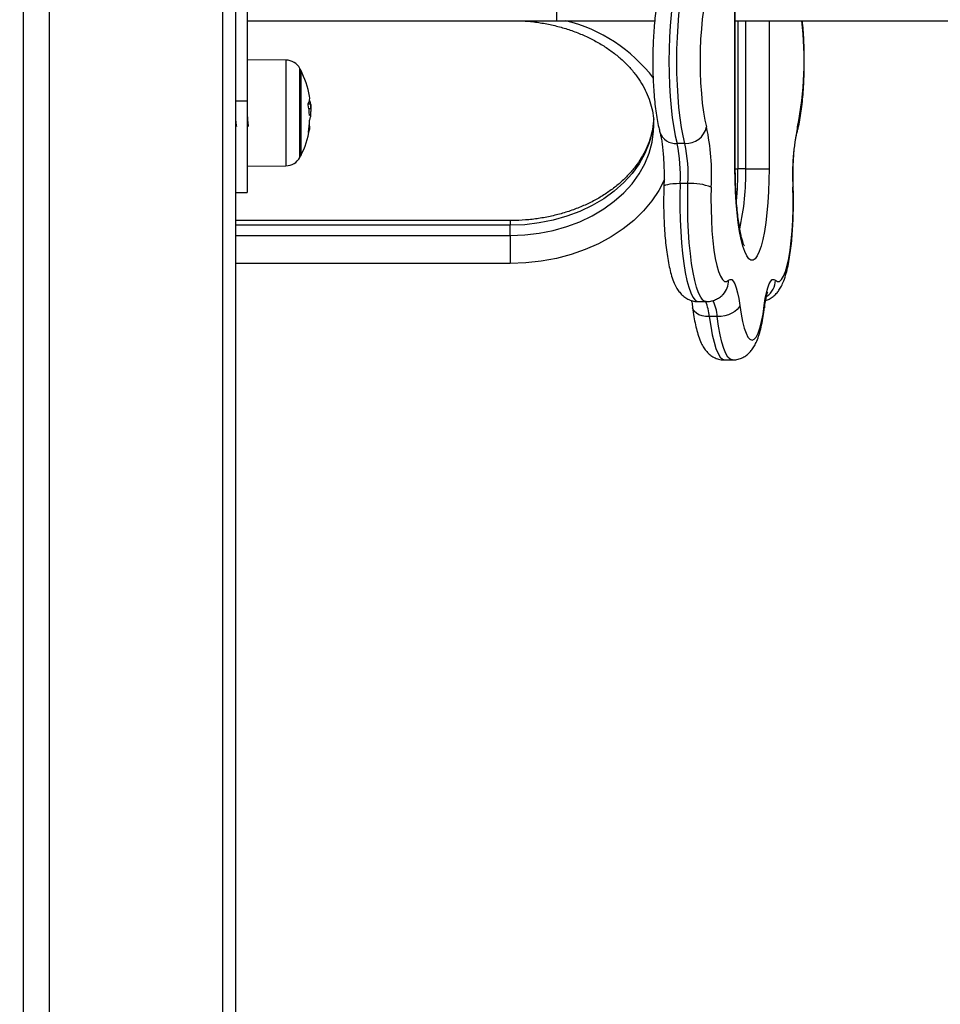
# Model space of a CAD drawing. Units: millimetres. Extents: x 39.5 to 54.5, y 6.1 to 19.2.
# Drawn here: x 46 to 46.2, y 14.5 to 14.7 of the extents above; entities that cross this region are included whole.
import ezdxf

# ---------------------------------------------------------------- set-up
doc = ezdxf.new("R2010")
doc.units = ezdxf.units.MM
doc.header["$LTSCALE"] = 50
doc.header["$PDSIZE"] = -1
doc.layers.add('DIASTASEIS', color=253, linetype='Continuous', lineweight=5)
doc.styles.get("Standard").update_dxf_attribs({"font": 'ARIALN.TTF'})
doc.dimstyles.get("Standard").update_dxf_attribs({"dimtxt": 0.18, "dimasz": 0.15, "dimexe": 0.1, "dimexo": 0, "dimgap": 0.09, "dimtad": 0, "dimtih": 1, "dimtoh": 1, "dimzin": 0, "dimdsep": 46, "dimtxsty": 'Standard', "dimblk": 'OBLIQUE', "dimcen": 0.09, "dimadec": 0, "dimazin": 0, "dimtfac": 1, "dimtofl": 0, "dimtmove": 0, "dimatfit": 3, "dimldrblk": 'OBLIQUE', "dimfxl": 1, "dimtolj": 1, "dimtzin": 0, "dimarcsym": 0})

# ---------------------------------------------------------------- blocks, each defined once
blk = doc.blocks.new('S289A_aa')
at = {"color": 7, "linetype": 'Continuous', "lineweight": 25}
for p, q in [((9.907905124509355, 9.904295318882163), (9.907905124509355, 7.054295318882254)), ((9.914405124509429, 9.904295318882163), (9.914405124509429, 7.054295318882254)), ((9.957905124509423, 9.904295318882163), (9.957905124509423, 7.054295318882254)), ((9.961155124509403, 9.904295318882163), (9.961155124509403, 7.054295318882254)), ((9.964155124509332, 7.591295318882175), (9.964155124509332, 7.517295318882219)), ((10.08653249509753, 7.500295316430964), (10.08653249509753, 7.554295320800605)), ((10.08661995865437, 7.500295316440287), (10.08661995865437, 7.554295320800605)), ((9.964155124509332, 7.537445318882163), (10.04178073605597, 7.537445318882163)), ((10.04178073605597, 7.537445318882163), (10.06640781247286, 7.537445318882163)), ((10.08661995865437, 7.537445318882163), (10.14360512450942, 7.537445318882163)), ((9.973845970501273, 7.527564671520707), (9.964155124509332, 7.527649242252522)), ((9.977552193684303, 7.525045318882206), (9.977552193684303, 7.50354531888226)), ((9.961155124509403, 7.517295318882219), (9.964155124509332, 7.517295318882219)), ((9.964155124509332, 7.517295318882219), (9.964155124509332, 7.494295318882195)), ((9.97945795171843, 7.516603147860877), (9.980041391757553, 7.516603147860877)), ((9.97959453135259, 7.515416008114101), (9.980082576505382, 7.515416008114101)), ((9.98014099813527, 7.514733331855126), (9.980118779650255, 7.515594302119979)), ((9.979731031859231, 7.513948442499299), (9.979906211119399, 7.513948442499299)), ((10.07396434537812, 7.506657559328318), (10.07199933080081, 7.506657559328318)), ((9.964155124509332, 7.500941395511944), (9.973845970501273, 7.501025966243759)), ((10.08925514811592, 7.500295316963133), (10.08729013353862, 7.500295316963133)), ((10.07474354231802, 7.496556033883138), (10.07277852774071, 7.496556033883138)), ((9.961155124509403, 7.494295318882195), (9.964155124509332, 7.494295318882195)), ((10.03015512450936, 7.487282206591857), (9.961155124509403, 7.487282206591857)), ((10.03015512450936, 7.483541278368733), (10.03015512450936, 7.486112428807445)), ((10.03015512450936, 7.483541278368733), (10.03015512450936, 7.476497118104675)), ((10.07735408177048, 7.466939979823877), (10.07931909634767, 7.466939979823877)), ((10.08205986483388, 7.463185645584957), (10.08009485025657, 7.463185645584957)), ((10.08393809914089, 7.452295318883642), (10.0859031137182, 7.452295318883642))]:
    blk.add_line(p, q, dxfattribs=at)
at = {"color": 8, "linetype": 'Continuous', "lineweight": 25}
for p, q in [((10.04178073605597, 7.554295318882254), (10.04178073605597, 7.537445318882163)), ((10.08729013353862, 7.537445318882163), (10.08729013353862, 7.500295316963133)), ((10.08925514811592, 7.500295316963133), (10.08925514811592, 7.537445318882163)), ((10.09509880522508, 7.537445318882163), (10.09509880522508, 7.500295316963133)), ((9.973845970501273, 7.527564671520707), (9.973845970501273, 7.509803855606236)), ((9.977330231543377, 7.503124377023909), (9.977330231543377, 7.525466260740444)), ((9.979755437605448, 7.51366356564742), (9.979770137863127, 7.51366356564742)), ((9.973845970501273, 7.509803855606236), (9.973845970501273, 7.501025966243759)), ((10.08661995865437, 7.500295316440287), (10.08653249509753, 7.500295316430964)), ((10.08659279638341, 7.500295316963133), (10.08729013353862, 7.500295316963133)), ((10.10114451635043, 7.4958076665948), (10.10106011075557, 7.495632823071304)), ((10.03015512450936, 7.486112428807445), (9.961155124509403, 7.486112428807445)), ((10.03015512450936, 7.487282206466119), (10.03015512450936, 7.486112428807445)), ((9.961155124509403, 7.483541278368733), (10.03015512450936, 7.483541278368733)), ((10.03015512450936, 7.476497118104675), (9.961155124509403, 7.476497118104675))]:
    blk.add_line(p, q, dxfattribs=at)
at = {"color": 7, "linetype": 'Continuous', "lineweight": 25, "flags": 128}
for points in [[(10.07199933080081, 7.547933078436103), (10.07155328539643, 7.546072670032885), (10.07115247432883, 7.543935914978277), (10.07080279634245, 7.541554259939147), (10.07050939765527, 7.538962755780148), (10.0702765962214, 7.536199541719583), (10.07010781818447, 7.533305284033958), (10.07000554745407, 7.530322577571354), (10.0699712891505, 7.52729531888221), (10.07000554745407, 7.524268060193066), (10.07010781818447, 7.521285353730462), (10.0702765962214, 7.518391096044837), (10.07050939765527, 7.515627881984386), (10.07080279634245, 7.513036377825273), (10.07115247432883, 7.510654722786143), (10.07155328539643, 7.508517967731535), (10.07199933080081, 7.506657559328318)], [(10.07396434537812, 7.506657559328318), (10.07351829997374, 7.508517967731535), (10.07311748890614, 7.510654722786143), (10.07276781091976, 7.513036377825273), (10.07247441223247, 7.515627881984386), (10.07224161079871, 7.518391096044837), (10.07207283276178, 7.521285353730462), (10.07197056203127, 7.524268060193066), (10.07193630372781, 7.52729531888221), (10.07197056203127, 7.530322577571354), (10.07207283276178, 7.533305284033958), (10.07224161079871, 7.536199541719583), (10.07247441223247, 7.538962755780148), (10.07276781091976, 7.541554259939147), (10.07311748890614, 7.543935914978277), (10.07351829997374, 7.546072670032885), (10.07396434537812, 7.547933078436103)], [(10.07940239415719, 7.543805526525347), (10.07899741912338, 7.542085981426425), (10.07864061657263, 7.540082233689162), (10.07833884246755, 7.537832785334189), (10.07809789539859, 7.535380859520359), (10.07792240516467, 7.532773570011699), (10.07781574381143, 7.530061015886275), (10.07777996083696, 7.52729531888221), (10.07781574381143, 7.524529621878145), (10.07792240516467, 7.521817067752721), (10.07809789539859, 7.519209778244061), (10.07833884246755, 7.516757852430231), (10.07864061657263, 7.514508404075258), (10.07899741912338, 7.512504656337995), (10.07940239415719, 7.510785111239073)], [(10.09509880522508, 7.500295316963133), (10.09506503122743, 7.49741265277973), (10.09496424195989, 7.494575449957296), (10.0947980269295, 7.491828452873818), (10.09456900744597, 7.489214983308983), (10.09428079528307, 7.486776257234027), (10.09393793571822, 7.484550734811563), (10.093545835851, 7.482573513855158), (10.09311067932965, 7.480875776316765), (10.09263932883182, 7.479484296528284), (10.09213921783528, 7.478421018954663), (10.0916182333885, 7.477702712116155), (10.09108459172622, 7.47734070413955), (10.0905467086953, 7.477340704106126), (10.09001306703153, 7.477702712016452), (10.08949208258157, 7.478421018790158), (10.08899197158048, 7.479484296301706), (10.08852062107663, 7.480875776031525), (10.088085464548, 7.482573513515916), (10.08769336467215, 7.48455073442355), (10.08735050509775, 7.486776256803495), (10.08706229292439, 7.489214982842526), (10.0868332734296, 7.49182845237894), (10.08666705838728, 7.49457544944184), (10.08656626910768, 7.497412652251768), (10.08653249509753, 7.500295316430964)], [(10.08925514811592, 7.500295316963133), (10.09023142765507, 7.500295317056924), (10.09120597176396, 7.500295317126614), (10.09214132925918, 7.500295317169474), (10.09300155487672, 7.500295317183912), (10.09375359062842, 7.500295317169474), (10.09436853620203, 7.500295317126614), (10.09482275958426, 7.500295317056924), (10.09509880522508, 7.500295316963133)], [(10.08057118956704, 7.495632823071304), (10.08051125927041, 7.492879200971828), (10.08052281596549, 7.49010753173431), (10.0806056375903, 7.487371072993909), (10.0807581327269, 7.484722405816086), (10.08097737118074, 7.48221242435099), (10.0812591402841, 7.47988935790201), (10.08159802584267, 7.477797844200239), (10.08198751616881, 7.475978071689354), (10.08242012720468, 7.474465007305497), (10.08288754632743, 7.47328772458647), (10.08338079207677, 7.472468845024508), (10.0838903867337, 7.472024103393295), (10.08440653843498, 7.47196204540532), (10.08491932932368, 7.472283863504771)], [(10.09671197099892, 7.472283863504771), (10.09722476188763, 7.47196204540532), (10.09774091358891, 7.472024103393295), (10.09825050824584, 7.472468845024508), (10.09874375399518, 7.47328772458647), (10.09921117311792, 7.474465007305497), (10.0996437841538, 7.475978071689354), (10.10003327448005, 7.477797844200239), (10.1003721600385, 7.47988935790201), (10.10065392914187, 7.48221242435099), (10.10087316759571, 7.484722405816086), (10.10102566273243, 7.487371072993909), (10.10110848435711, 7.49010753173431), (10.1011200410522, 7.492879200971828), (10.10106011075557, 7.495632823071304)], [(10.08491932932368, 7.472283863504771), (10.08532030999727, 7.472529105248753), (10.08572368674682, 7.472461512803164), (10.08612103979029, 7.472082497041669), (10.08650407508055, 7.471399969253156), (10.08686479742808, 7.470428176007402), (10.08719567738679, 7.469187401782818), (10.08748980841843, 7.467703545563808), (10.08774105105392, 7.466007580244735)], [(10.0938902492688, 7.466007580244735), (10.09414149190418, 7.467703545563808), (10.09443562293582, 7.469187401782818), (10.09476650289453, 7.470428176007402), (10.09512722524205, 7.471399969253156), (10.09551026053232, 7.472082497041669), (10.09590761357579, 7.472461512803164), (10.09631099032534, 7.472529105248753), (10.09671197099892, 7.472283863504771)], [(10.08774105105392, 7.466007580244735), (10.08749670191112, 7.465457048103275), (10.08707295694838, 7.464927672603238), (10.08648610044686, 7.464439797348263), (10.08575868497287, 7.464012171110738), (10.08491866469519, 7.463661227327265), (10.08399832112191, 7.463400452570539), (10.08303302254042, 7.463239868268118), (10.08205986483388, 7.463185645584957)], [(10.08774105105392, 7.466007580244735), (10.08806127184944, 7.463832915624806), (10.08843441803499, 7.46191693113596), (10.08885331960501, 7.460296442427506), (10.08930992736448, 7.459002587196295), (10.08979546759322, 7.458060226875517), (10.09030061063397, 7.457487468922608), (10.09081565016136, 7.457295318883638), (10.09133068968863, 7.457487468922608), (10.09183583272939, 7.458060226875517), (10.09232137295812, 7.459002587196295), (10.0927779807176, 7.460296442427506), (10.09319688228761, 7.46191693113596), (10.09357002847317, 7.463832915624806), (10.0938902492688, 7.466007580244735)]]:
    blk.add_lwpolyline(points, dxfattribs=at)
at = {"color": 8, "linetype": 'Continuous', "lineweight": 25, "flags": 128}
for points in [[(10.06613623061044, 7.512796673870156), (10.06610891876751, 7.512293246243615), (10.06573998418521, 7.509514014090058), (10.06500590078856, 7.506777633498103), (10.06391420126666, 7.504112183435467), (10.06247608793394, 7.501545015026835), (10.06070631777921, 7.499102470893803), (10.05862305103911, 7.496809614844636), (10.05624766484966, 7.494689974685201), (10.05360453388739, 7.49276530079166), (10.0507207802528, 7.491055342922749), (10.04762599516046, 7.489577647560139), (10.04435193529339, 7.488347377857934), (10.04093219693637, 7.48737715804802), (10.0374018712326, 7.486676943898573), (10.03379718410095, 7.486253920554503), (10.03015512450936, 7.486112428807445)], [(10.03015512450936, 7.483541278368733), (10.03379718410095, 7.483682770115678), (10.0374018712326, 7.484105793459861), (10.04093219693637, 7.484806007609308), (10.04435193529339, 7.485776227419109), (10.04762599516046, 7.487006497121314), (10.0507207802528, 7.488484192483924), (10.05360453388739, 7.490194150352835), (10.05624766484966, 7.492118824246376), (10.05862305103911, 7.494238464405925), (10.06070631777921, 7.496531320455091), (10.06247608793394, 7.49897386458801), (10.06391420126666, 7.501541032996755), (10.06500590078856, 7.504206483059392), (10.06573998418521, 7.506942863651346), (10.06610891876751, 7.509722095804904), (10.06615507646525, 7.511073823636792)], [(10.10214328908667, 7.509480966027894), (10.10223703552602, 7.509979865807708), (10.10222890616542, 7.510785111239073)], [(10.06887491873859, 7.497576753778588), (10.06745003631893, 7.494857659418329), (10.06566216606457, 7.492201029188635), (10.06355273854338, 7.489686616009493), (10.06114085705788, 7.487337190796069), (10.05844836398008, 7.485174030306979), (10.05549964294444, 7.483216724458401), (10.05232139802509, 7.481482998915311), (10.04894241190023, 7.479988554564756), (10.04539328519145, 7.478746925326021), (10.04170615933988, 7.477769355585991), (10.03791442552809, 7.477064698367457), (10.0340524222848, 7.47663933515534), (10.03015512450936, 7.476497118104675)], [(10.07277852774071, 7.496556033883138), (10.0718377230216, 7.496538294646228), (10.07096824009541, 7.496485758644525), (10.07020349270324, 7.496400444807108), (10.06957286965844, 7.49628563169685), (10.0691006054512, 7.496145731517089), (10.06880484892993, 7.495986120553511), (10.068696965852, 7.495812932565826), (10.06869673976958, 7.495808789701044)], [(10.07277852774071, 7.496556033883138), (10.07270810523546, 7.493546859157249), (10.07270605765946, 7.490514035956124), (10.0727724151471, 7.487502198399483), (10.07290620111378, 7.484555671760376), (10.07310544662865, 7.481717820130456), (10.07336721939176, 7.479030408228567), (10.07368766688803, 7.47653298674922), (10.07406207308516, 7.474262310294279), (10.07448492783972, 7.472251796454287), (10.07495000799004, 7.470531034001596), (10.07545046894207, 7.469125347431458), (10.07597894540204, 7.468055424261337), (10.07652765977134, 7.46733701057164), (10.07708853660968, 7.466980679271131), (10.07735408177048, 7.466939979823877)], [(10.07931872651132, 7.466939979902776), (10.07905355118699, 7.466980679271131), (10.07849267434854, 7.46733701057164), (10.07794395997924, 7.468055424261337), (10.07741548351926, 7.469125347431458), (10.07691502256723, 7.470531034001596), (10.07644994241703, 7.472251796454287), (10.07602708766235, 7.474262310294279), (10.07565268146523, 7.47653298674922), (10.07533223396906, 7.479030408228567), (10.07507046120595, 7.481717820130456), (10.07487121569098, 7.484555671760376), (10.07473742972429, 7.487502198399483), (10.07467107223677, 7.490514035956124), (10.07467311981277, 7.493546859157249), (10.07474354231802, 7.496556033883138)], [(10.0938902492688, 7.466007580244735), (10.09394581239094, 7.465457048103275), (10.09393761474651, 7.465375621038874)], [(10.08009485025657, 7.463185645584957), (10.07915123132996, 7.463239868268118), (10.07827341392927, 7.463400452570539), (10.07749513208508, 7.463661227327265), (10.07684629473211, 7.464012171110738), (10.07635183632597, 7.464439797348263), (10.07603075862603, 7.464927672603238), (10.07590487615342, 7.465365856422608)], [(10.08009485025657, 7.463185645584957), (10.08044130319895, 7.460790438279304), (10.08083921855685, 7.458638133630615), (10.0812827402021, 7.456760407149403), (10.08176534081777, 7.455184893373684), (10.08227991796112, 7.453934779171135), (10.08281889858991, 7.453028462497372), (10.08337435051551, 7.452479281633003), (10.08393809914089, 7.452295318883642)], [(10.08590469173323, 7.452295320319735), (10.0859031137182, 7.452295318883642), (10.08533936509282, 7.452479281633003), (10.08478391316721, 7.453028462497372), (10.08424493253843, 7.453934779171135), (10.08373035539508, 7.455184893373684), (10.08324775477941, 7.456760407149403), (10.08280423313404, 7.458638133630615), (10.08240631777615, 7.460790438279304), (10.08205986483388, 7.463185645584957)]]:
    blk.add_lwpolyline(points, dxfattribs=at)
at = {"color": 8, "linetype": 'Continuous', "lineweight": 25}
for centre, radius, start, end in [((10.03459019072996, 7.498952387023309), 0.03964590940365484, 37.37413264220463, 76.14817398134589), ((10.0184794311419, 7.527616192073395), 0.0854240004259447, 348.6366718148848, 6.607248709676155), ((10.07162330486945, 7.51077272294944), 0.004132307724397149, 198.1762047617778, 275.2209430374174), ((10.00065332119046, 7.500072913629509), 0.08663709781091618, 354.7762355532475, 0.1470823306752265), ((10.02576208439582, 7.499082381623765), 0.06350464827630915, 347.3998778997977, 1.094412832005693), ((10.08018475554009, 7.472091877011025), 0.004738464701403145, 315.3816171201353, 2.322065970184716), ((10.09160460370386, 7.472487184094092), 0.005111412715595043, 304.8059976370393, 357.7203003188165), ((10.06770394942369, 7.462197154318204), 0.01243026702994541, 4.56114432709345, 22.4300111574655), ((10.07266097822931, 7.462842155623292), 0.009405161070323912, 2.092989438648701, 27.94271073970722)]:
    blk.add_arc(centre, radius, start, end, dxfattribs=at)
at = {"color": 7, "linetype": 'Continuous', "lineweight": 25}
for centre, radius, start, end in [((9.973811064359282, 7.523564823828423), 0.004000000000000715, 28.38274190549668, 89.50000000003467), ((9.956655124336933, 7.514295318882176), 0.02350000000000356, 27.22247704197757, 28.38274190554209), ((9.956655124511784, 7.514295318882176), 0.02350000000000116, 10.23439806258357, 27.2224770419855), ((9.97697149949336, 7.517994188447204), 0.002849838722263992, 330.1293800417022, 9.62533655196335), ((9.959423226720972, 7.512799957845203), 0.02034024608541499, 2.648545314777876, 10.21922384652889), ((9.977111549677446, 7.516270100504329), 0.002948710759706203, 6.485212020685404, 25.07813212872282), ((9.956655124511784, 7.514295318882176), 0.02349999999999896, 3.173662671424249, 5.532491118240833), ((9.97668361714723, 7.515312798630902), 0.003499511332126734, 331.882894094474, 337.0535600262434), ((9.958799264237271, 7.513061527572148), 0.02100782608005218, 350.0865770987673, 358.4962692191051), ((9.977253536589345, 7.510638852771393), 0.002578906897550429, 330.3326479970151, 15.7035635677564), ((10.07422144512903, 7.511964920480153), 0.005313584729500611, 267.2266397839217, 347.1713310425245), ((10.02305575986732, 7.498817503097797), 0.05760353149266612, 356.8307184885942, 11.99101146373443), ((10.1585755404554, 7.498817503097797), 0.05760353149274948, 168.0089885362644, 183.1692815114045), ((9.956655124511784, 7.514295318882176), 0.02349999999999949, 332.7775229580184, 350.0075708193123), ((10.03443490794071, 7.498679153900838), 0.03840235432854646, 356.8307184885938, 11.99101146373397), ((10.0363999225179, 7.498679153900838), 0.03840235432862613, 356.8307184885956, 11.99101146373566), ((9.973811064359282, 7.50502581393593), 0.004000000000000617, 270.4999999999653, 331.6172580945033), ((9.956655124336933, 7.514295318882176), 0.02350000000000126, 331.6172580944617, 332.7775229580145), ((10.07572899665929, 7.483921850118094), 0.01267255773971254, 67.53613565503719, 94.45998641341798)]:
    blk.add_arc(centre, radius, start, end, dxfattribs=at)
for points, knots in [([(10.06770060386823, 7.545119571988579), (10.06761970712542, 7.544809546199616), (10.06737039655555, 7.543854097271577), (10.06701816895448, 7.542119652224841), (10.06666364026735, 7.539864023953641), (10.06638265755164, 7.53749840027703), (10.06616666294708, 7.535033803206915), (10.06601329549865, 7.53248548996973), (10.06592180738626, 7.529878908707445), (10.06589214258948, 7.52724379031028), (10.06592419076249, 7.524612373850772), (10.06601759432642, 7.522017684452948), (10.06617169418696, 7.51949175066872), (10.06638597313413, 7.517064258289423), (10.06666005018185, 7.514759264613048), (10.06699736871754, 7.512598425338041), (10.06734570449289, 7.510843588384972), (10.06760123097327, 7.509855376243848), (10.06770060386823, 7.509471065775841)], [0, 0, 0, 0, 0.03477745740377721, 0.1071784528138964, 0.1760085524474985, 0.2426248086214186, 0.3080477632643243, 0.3727850573662356, 0.4371275240657982, 0.501266009531756, 0.5653452774230452, 0.6294727857300143, 0.6937620994154846, 0.7583724843711077, 0.82352278303875, 0.8895521705492634, 0.9570474240686512, 1, 1, 1, 1]), ([(10.03259823181357, 7.537445318882163), (10.0334696650993, 7.537395563726449), (10.03545574526261, 7.537282166947278), (10.0385101290578, 7.536832654591166), (10.04173167853646, 7.536150606340783), (10.04484807319143, 7.535244556336096), (10.04783286022855, 7.534133293980034), (10.05065989689304, 7.532826109673096), (10.05330524676647, 7.53133729939529), (10.05574713364895, 7.529681914090105), (10.05796637648514, 7.527876345802696), (10.05994654554793, 7.525937497718672), (10.06167377294862, 7.523882250881542), (10.06313703244651, 7.521726804765052), (10.06432544972968, 7.519486186742), (10.06523537493179, 7.517174170410584), (10.06583938271429, 7.514803942375892), (10.06614396433049, 7.512764539026506), (10.06612341484875, 7.511518865215606), (10.06611617597692, 7.511080057405678)], [0, 0, 0, 0, 0.04739267901128237, 0.1080124677453076, 0.1686003676049758, 0.2291522151266859, 0.2896690912155818, 0.3501598544291817, 0.4106386659075072, 0.4711328789113837, 0.5316888726905789, 0.5923741628341042, 0.6532804153240837, 0.7145235910359518, 0.7762378203794031, 0.8385578704536906, 0.9015844920796254, 0.9653316196228663, 0.9999999999999999, 0.9999999999999999, 0.9999999999999999, 0.9999999999999999]), ([(10.10214060899087, 7.509471065775841), (10.10222150573425, 7.509781091566282), (10.10247081630605, 7.510736540498982), (10.10282304388188, 7.512470985483645), (10.10317757266917, 7.514726614001887), (10.10345855503074, 7.5170922368047), (10.10367455092064, 7.519556837046338), (10.10382791364675, 7.522105138632213), (10.10391941922542, 7.524711762987721), (10.1039490191334, 7.52734672128949), (10.1039172128272, 7.529978734490072), (10.10382290533171, 7.532571193680241), (10.10367324837939, 7.535087746818334), (10.103524544991, 7.536663703990115), (10.10345079375914, 7.537445318882163)], [0, 0, 0, 0, 0.04593986433482217, 0.1415791708036633, 0.2325014427399855, 0.3204993011110547, 0.4069208478556415, 0.4924366598345304, 0.5774309179491183, 0.6621557236396856, 0.7468023048840333, 0.831512610112745, 0.9164366548638859, 1, 1, 1, 1]), ([(9.979440797933378, 7.516408621527461), (9.97943828315097, 7.516425115219903), (9.97943450108626, 7.516449920632652), (9.979432438546226, 7.516483937205948), (9.97943208294653, 7.516508337749059), (9.979432948363026, 7.516530484153662), (9.979435642072943, 7.51655657992498), (9.979439890962297, 7.516567508591464), (9.979442743549797, 7.516574845797862)], [0, 0, 0, 0, 0.2489250018566883, 0.3743665896865124, 0.4992066587475005, 0.6265688480942823, 0.7492885856309912, 0.9999999999999999, 0.9999999999999999, 0.9999999999999999, 0.9999999999999999]), ([(9.980082576508224, 7.515416008114101), (9.980075123519057, 7.515100452783003), (9.980060253390619, 7.514470859987995), (9.97995747594878, 7.514122301552305), (9.979906211119399, 7.513948442499299)], [0, 0, 0, 0, 0.5012054356790944, 1, 1, 1, 1]), ([(9.980041391757553, 7.51660314783939), (9.980053376959134, 7.516455774593481), (9.980077299481039, 7.516161616864764), (9.980080819845924, 7.515664212523433), (9.980082576505382, 7.515416008135588)], [0, 0, 0, 0, 0.5010007607382483, 1, 1, 1, 1]), ([(9.961155124509403, 7.51350555903386), (9.961161977765826, 7.51340957684144), (9.9611871415063, 7.513057150078652), (9.961227238770974, 7.512492713971341), (9.961282941125503, 7.511856664784403), (9.961339782858957, 7.511356684822289), (9.961387425566002, 7.511024482062425), (9.961417742160009, 7.510941527721883), (9.961430204876208, 7.510907426384478)], [0, 0, 0, 0, 0.07292439610388815, 0.2677633026141462, 0.466423660167908, 0.6665813416618364, 0.8629363804210152, 1, 1, 1, 1]), ([(9.964155124509332, 7.513505637510178), (9.96416457127414, 7.513373337643287), (9.964192250732552, 7.512985692903243), (9.964234938190387, 7.512395058257738), (9.96429110188383, 7.511775418880205), (9.964347819917023, 7.51129642746784), (9.964395011897821, 7.510983914983257), (9.964426058087, 7.510914918850489), (9.964439093475974, 7.510885949387301)], [0, 0, 0, 0, 0.09781716851544665, 0.2866088362103567, 0.4796168708006519, 0.6733332887567103, 0.8628421788627713, 1, 1, 1, 1]), ([(9.979770137863127, 7.51366356564742), (9.979767073530368, 7.513659515672174), (9.979760920986408, 7.513651384162898), (9.979752175857655, 7.513665346720671), (9.979744895254115, 7.513693958830544), (9.979742793089443, 7.513724592722014), (9.979741744872811, 7.513739867907333)], [0, 0, 0, 0, 0.2488324103783213, 0.4996038182181207, 0.750484052386709, 0.9999999999999999, 0.9999999999999999, 0.9999999999999999, 0.9999999999999999]), ([(9.979824586176349, 7.512672034631777), (9.979914944708256, 7.512900440986954), (9.98009507208981, 7.513355763111207), (9.980125722906521, 7.514275145452729), (9.980140998144137, 7.514733331734504)], [0, 0, 0, 0, 0.5016368478919683, 1, 1, 1, 1]), ([(9.961155124509403, 7.511753897500938), (9.961157990184532, 7.511731809943939), (9.961175136209548, 7.511599654767423), (9.961202585663344, 7.51146669005729), (9.96122791211765, 7.511392706489318), (9.961239421639405, 7.511359084906388)], [0, 0, 0, 0, 0.09867492590782485, 0.5903958592931438, 1, 1, 1, 1]), ([(9.964155124509332, 7.511749326143303), (9.964156369382252, 7.511739968065257), (9.964176280089035, 7.511590293380181), (9.964205456380071, 7.511439548073525), (9.964235393958646, 7.511377499617396), (9.964247046795506, 7.511353348013444)], [0, 0, 0, 0, 0.03913905083437951, 0.6259966079900713, 1, 1, 1, 1]), ([(9.979799855607737, 7.512510239351371), (9.97980057305854, 7.512526931836504), (9.979802010019355, 7.512560364718269), (9.979808209306228, 7.512609692387485), (9.979815984457062, 7.512651402453884), (9.979821727860283, 7.512665179155164), (9.979824586191128, 7.512672035433269)], [0, 0, 0, 0, 0.249395454437607, 0.4995067334752644, 0.7509185284605673, 1, 1, 1, 1]), ([(10.06610770664413, 7.512431257972565), (10.0660299453029, 7.511645344228867), (10.06587159444764, 7.510044933129137), (10.06523840647999, 7.507656709014981), (10.06431423758222, 7.505288856803048), (10.06308724452124, 7.502996526338706), (10.06157930727905, 7.500799631802778), (10.05980282486742, 7.498715693397429), (10.05777369409084, 7.496760750545349), (10.05550819487151, 7.494950220399886), (10.05302439864495, 7.49329910631306), (10.05034225712127, 7.491821838873051), (10.04748379257781, 7.490531968900854), (10.04447305819481, 7.489441710937257), (10.04133596531047, 7.488561953788889), (10.03809985197718, 7.487900563145985), (10.03479349729214, 7.48746739529733), (10.03213251978623, 7.487298363309804), (10.03058476764984, 7.487285717080198), (10.03015512450936, 7.487282206591857)], [0, 0, 0, 0, 0.06155188385098326, 0.1253424041934276, 0.1886118399042787, 0.2512086309136664, 0.3131322092328792, 0.3744749051892473, 0.4353642083638017, 0.4959258925257795, 0.5562666792819367, 0.6164691193641594, 0.6765925953881435, 0.7366767786486108, 0.7967432223344786, 0.8568032895923372, 0.9168630861407945, 0.9769218830822145, 1, 1, 1, 1]), ([(9.979494384106104, 7.509362387655159), (9.979491748780745, 7.509358692689801), (9.979487785106315, 7.509353135258465), (9.979485276555081, 7.509359208402856), (9.979484522566125, 7.509368373533874), (9.979484983105593, 7.509382145125613), (9.979486684956171, 7.509400025411963), (9.979489428676814, 7.50942101374082), (9.979492089464728, 7.509436874319903), (9.97949342289958, 7.509444822736072)], [0, 0, 0, 0, 0.2488138837211434, 0.3742297809080984, 0.4989724823901557, 0.6239887748280304, 0.7492483822921452, 0.8743376136491458, 1, 1, 1, 1]), ([(10.06770060386823, 7.509471065775841), (10.06774200324215, 7.509311717626446), (10.06785209207733, 7.508887980490243), (10.0680411943185, 7.507961112525294), (10.06824781512258, 7.50665757847284), (10.06843356952602, 7.505099600261218), (10.0685841795143, 7.503335949155115), (10.06868999691717, 7.501420248803441), (10.06874354753616, 7.499412120297819), (10.06874573979356, 7.497519167807553), (10.06871159478733, 7.49632758615823), (10.06869669585883, 7.495807648052249)], [0, 0, 0, 0, 0.06436641569327332, 0.1711625818435802, 0.2841250568768099, 0.4027024612665577, 0.5249430957852173, 0.6494889459174198, 0.7753982156567093, 0.9019966223666135, 1, 1, 1, 1]), ([(10.10114451700026, 7.495807648052249), (10.10113376598459, 7.496159248529892), (10.10110253842193, 7.497180512590575), (10.10109243595225, 7.498905728574613), (10.10113301904364, 7.500938769906242), (10.10122816648523, 7.502907114265639), (10.10137283605691, 7.504751982800002), (10.10156025092802, 7.506419655786743), (10.10177818878488, 7.507847690765374), (10.10198077031505, 7.508855229941986), (10.10209845817754, 7.509308664647932), (10.10214060899087, 7.509471065775841)], [0, 0, 0, 0, 0.06644328152675173, 0.1929921595753867, 0.3197608221666312, 0.4462063517354271, 0.5717524567664132, 0.6957116533248381, 0.8171086280925463, 0.9344960483040201, 1, 1, 1, 1]), ([(10.08891844974785, 7.480905005734684), (10.08891932031493, 7.480903777955831), (10.08894436562839, 7.480868456027764), (10.08885601915581, 7.481009507466496), (10.0887061221883, 7.481367153637933), (10.08846852861593, 7.482043604776635), (10.08819569278053, 7.483021536816608), (10.087902413598, 7.484315644742054), (10.08761204128264, 7.485905575289024), (10.0873406459478, 7.487762104057396), (10.0871012285249, 7.48984699970876), (10.08690318765942, 7.492118974643716), (10.08675270597321, 7.494535403834305), (10.08665592678933, 7.497052860285265), (10.08662087937701, 7.498990196596964), (10.08662108616927, 7.500073161242284), (10.08662112860698, 7.5002954058385)], [0, 0, 0, 0, 0.001978021714249166, 0.05690564094212008, 0.1183661563995949, 0.1870151504234228, 0.262385066687579, 0.3432913901679494, 0.4283519881480152, 0.5163474616269741, 0.6063491561395105, 0.6976999996254365, 0.7899461786220764, 0.8827705890654929, 0.9759423327420423, 1, 1, 1, 1]), ([(10.06869669585883, 7.495807648052249), (10.06868251777139, 7.495352656677227), (10.06864136326472, 7.49403196052171), (10.06861990391617, 7.491814236781778), (10.06865300832449, 7.489184671921379), (10.06874827135432, 7.486591257107278), (10.06890401352776, 7.484067760895044), (10.06911990104363, 7.481643198302635), (10.069395895033, 7.479342516889318), (10.06973407768324, 7.477183471681514), (10.07014168290341, 7.475171446778717), (10.07064076502634, 7.473286943548686), (10.07121955863188, 7.471670441714053), (10.07187826036461, 7.470348361330792), (10.0725942312459, 7.469302451700599), (10.07340677421185, 7.468440086565437), (10.07438319051944, 7.467716187052901), (10.07551786438519, 7.467206390170389), (10.07654200203099, 7.466939074146097), (10.07716084791942, 7.466970881540504), (10.07735487957446, 7.466980854364778)], [0, 0, 0, 0, 0.03456096168610562, 0.1003195483088275, 0.1660619898747644, 0.2318564443162215, 0.2978209501081207, 0.3641200524251582, 0.4309806662016857, 0.4987555722825063, 0.5680569618374317, 0.6400798895412024, 0.7174925000086273, 0.7788060549407472, 0.8253110397809036, 0.8671908074997249, 0.9065605931801218, 0.9448221084074672, 0.9826996384353929, 0.9999999999999999, 0.9999999999999999, 0.9999999999999999, 0.9999999999999999]), ([(10.09422940328098, 7.467234287895138), (10.09453817366041, 7.46734166897815), (10.09523020312436, 7.467582336083041), (10.09613135432171, 7.468195863181762), (10.09694821478224, 7.468955133445405), (10.09763566145917, 7.469839017863336), (10.09825411565051, 7.470894113344656), (10.09885314002288, 7.472262083890286), (10.09938683344406, 7.47392773292583), (10.09986311655446, 7.475913665324555), (10.10025177232701, 7.478030703944881), (10.10057451671635, 7.480335281067568), (10.1008282251516, 7.482742578218193), (10.10101811624379, 7.485244347222391), (10.10114618118264, 7.487820308595218), (10.10121120387574, 7.490441592783867), (10.10121900976476, 7.493122295788311), (10.10116971151315, 7.494899423705959), (10.10114451700026, 7.495807648052249)], [0, 0, 0, 0, 0.03152375738968338, 0.07065240184234502, 0.1109076731772872, 0.1545762447288894, 0.2052971387798634, 0.2691873660472284, 0.3526065820886716, 0.4259292925296059, 0.5028159353840743, 0.5762280692215088, 0.6477999142978118, 0.7183477072746504, 0.788301328212254, 0.8579213347809739, 0.9273888494060407, 1, 1, 1, 1]), ([(10.07931553587271, 7.466980769756759), (10.07958457807224, 7.466975594008517), (10.08028765898332, 7.466962068361539), (10.08136442525536, 7.467279323549263), (10.08244368758285, 7.467817236731975), (10.08313780642909, 7.468353365856927), (10.08347343755823, 7.468681416096359), (10.08355787057174, 7.468763942023969)], [0, 0, 0, 0, 0.1600112920658902, 0.4181533053132625, 0.6667052001055066, 0.9161547249856256, 1, 1, 1, 1]), ([(10.093937674153, 7.465376087069075), (10.09397435934234, 7.465650439024756), (10.09407784818775, 7.466424385341242), (10.09426119164671, 7.467475962824864), (10.09447367477351, 7.468420332649742), (10.0946456056749, 7.469020747643611), (10.09476767714234, 7.46933572149041), (10.09476853677218, 7.469336400691731), (10.09476885623515, 7.469336653102431)], [0, 0, 0, 0, 0.1271557915164658, 0.3587062327549147, 0.5587838303415376, 0.7416548891408488, 0.9039915772356526, 1, 1, 1, 1]), ([(10.07561354898867, 7.467219466860655), (10.07564219433534, 7.467074923740341), (10.07574695214903, 7.466546320565129), (10.07583764513249, 7.465868535900057), (10.0759035387061, 7.465376087069075)], [0, 0, 0, 0, 0.2734435341207755, 1, 1, 1, 1]), ([(10.0759035387061, 7.465376087069075), (10.07595515246085, 7.464987550843688), (10.07610777817486, 7.463838620310156), (10.0764084968808, 7.462049816243933), (10.07683481405634, 7.460067044410579), (10.07736285898916, 7.458205743982347), (10.07796235233145, 7.456660767239526), (10.07865211707777, 7.455396243340573), (10.07937567296649, 7.454420320281969), (10.08022926583801, 7.453592358522286), (10.08124953255295, 7.452911919434172), (10.08241847509676, 7.452469794279153), (10.08335069282596, 7.452265029852668), (10.08385545058123, 7.452311876039943), (10.08393839594619, 7.452319574136794)], [0, 0, 0, 0, 0.05937251677898937, 0.1755689506341127, 0.2942493843368548, 0.4183232756299728, 0.5533717226297931, 0.6454949292563298, 0.7221513899386339, 0.7919275753056733, 0.858199474847625, 0.9229940068758267, 0.9873458304863879, 0.9999999999999999, 0.9999999999999999, 0.9999999999999999, 0.9999999999999999]), ([(10.08591141402094, 7.452320179570478), (10.08627963935426, 7.452331444676787), (10.08707687158331, 7.452355834378039), (10.08821590519013, 7.452742609271326), (10.08925356868697, 7.453323926405545), (10.09011710094235, 7.454053326405727), (10.0908404737731, 7.454894823109015), (10.09147471071851, 7.45588323347917), (10.09207707237597, 7.457133119210397), (10.09262369439553, 7.458672096496429), (10.09312367368189, 7.460555761732593), (10.09353224474633, 7.462589838584989), (10.09379190307352, 7.464256402983864), (10.09391203058063, 7.465179115900781), (10.093937674153, 7.465376087069075)], [0, 0, 0, 0, 0.05566547990414859, 0.1205194499213977, 0.1835562220476052, 0.2474636356510801, 0.3155128440831365, 0.392692799165361, 0.487359181985269, 0.6116252432932133, 0.7327520623052626, 0.859682185564798, 0.9700464106059032, 1, 1, 1, 1])]:
    blk.add_open_spline(points, degree=3, knots=knots, dxfattribs=at)
blk = doc.blocks.new('_Oblique')
at = {"color": 0, "linetype": 'ByBlock', "lineweight": -2}
blk.add_line((-0.5, -0.5), (0.5, 0.5), dxfattribs=at)
blk = doc.blocks.new('*D29')
at = {"layer": 'Defpoints', "color": 0}
for p in [(46.02985740878724, 15.11798482445024), (43.7512211779915, 14.16798482445031), (43.8995570710039, 14.16798482445031)]:
    blk.add_point(p, dxfattribs=at)
at = {"layer": 'DIASTASEIS', "color": 0, "lineweight": -2}
for p, q in [((46.02985740878724, 15.11798482445024), (43.65122117799149, 15.11798482445024)), ((43.7512211779915, 15.11798482445024), (43.7512211779915, 14.82488796224018)), ((43.7512211779915, 14.16798482445031), (43.7512211779915, 14.46108168666037)), ((43.8995570710039, 14.16798482445031), (43.65122117799149, 14.16798482445031))]:
    blk.add_line(p, q, dxfattribs=at)
at = {"layer": 'DIASTASEIS', "color": 0, "linetype": 'ByBlock', "lineweight": -2, "xscale": 0.15, "yscale": 0.15, "zscale": 0.15}
for p, rotation in [((43.7512211779915, 15.11798482445024), 90), ((43.7512211779915, 14.16798482445031), 270)]:
    blk.add_blockref('_Oblique', p, dxfattribs=dict(at, rotation=rotation))
at = {"layer": 'DIASTASEIS', "color": 0, "insert": (43.7512211779915, 14.64298482445027), "char_height": 0.18, "attachment_point": 5}
blk.add_mtext('\\A1;0.95', dxfattribs=at)

msp = doc.modelspace()

# ---------------------------------------------------------------- block references
msp.add_blockref('S289A_aa', (36.06070228427792, 7.193689505568095))

# ---------------------------------------------------------------- dimensions: what is measured, and where the dimension line sits
at = {"layer": 'DIASTASEIS'}
dim = msp.add_linear_dim(base=(43.7512211779915, 14.16798482445031), p1=(46.02985740878724, 15.11798482445024), p2=(43.8995570710039, 14.16798482445031), angle=90, dimstyle='Standard', override={"dimtxsty": 'Standard', "dimldrblk": 'Oblique'}, dxfattribs=at)
dim.commit()
dim.dimension.update_dxf_attribs({"geometry": '*D29', "text_midpoint": (43.7512211779915, 14.64298482445027)})

doc.saveas('drawing.dxf')
